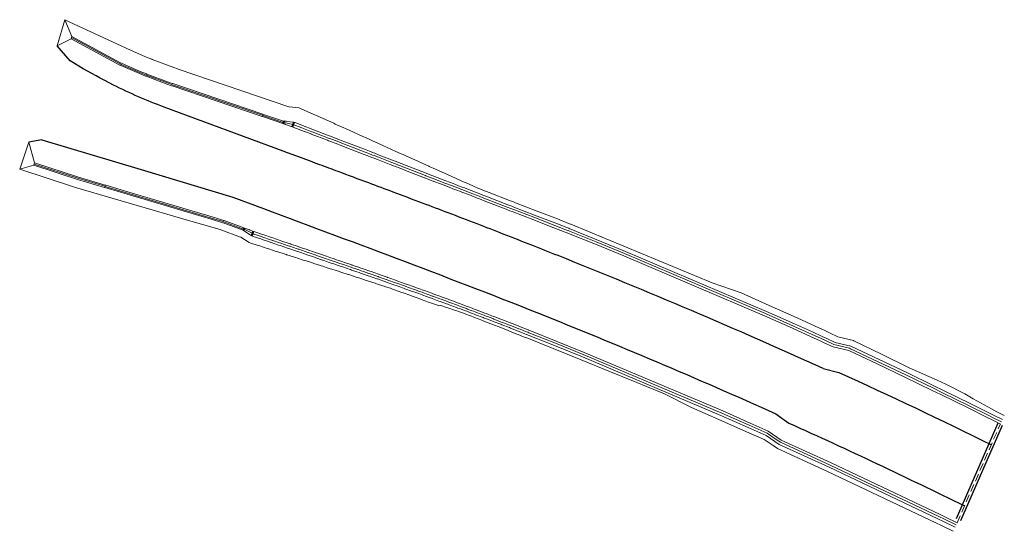
# Model space of a CAD drawing. Units: metres. Extents: x 7584859 to 7585021, y 5646836 to 5646920.
import ezdxf

# ---------------------------------------------------------------- set-up
doc = ezdxf.new("R2010")
doc.units = ezdxf.units.M
doc.linetypes.add('DASHED', pattern=[0.75, 0.5, -0.25])
doc.linetypes.add('DASHED2', pattern=[0.375, 0.25, -0.125])
for name, color, linetype, lineweight in [('RS pobocze', 144, 'DASHED', 30), ('RS przepusty', 25, 'Continuous', 25), ('RS przepusty osie', 25, 'DASHED2', 13), ('RS skarpy', 7, 'Continuous', 15)]:
    doc.layers.add(name, color=color, linetype=linetype, lineweight=lineweight)
doc.layers.add('RS pomoc', color=6, linetype='Continuous', lineweight=40, plot=False)

msp = doc.modelspace()

# ---------------------------------------------------------------- linework, layer by layer
at = {"flags": 128}
for points in [[(7584867.06, 5646913.49), (7584864.88, 5646915.96)], [(7584902.57, 5646903.03), (7584902.26, 5646903.13)], [(7584902.64, 5646903.52), (7584902.35, 5646903.55)], [(7584862.38, 5646900.51), (7584860.22, 5646900.11)], [(7584896.69, 5646885.63), (7584896.63, 5646885.66)], [(7584896.45, 5646885.03), (7584896.4, 5646885.06)]]:
    msp.add_lwpolyline(points, dxfattribs=at)
at = {"layer": 'RS pobocze', "color": 0, "linetype": 'Continuous', "ltscale": 4, "flags": 128}
for points in [[(7584991.21, 5646862.83, 0.011817), (7584947.5, 5646881.43, 0.001129), (7584943.15, 5646883.15, 0.001049), (7584938.45, 5646884.99, 0.000887), (7584934.14, 5646886.65, 0.000807), (7584929.39, 5646888.47, 0.000645), (7584925.15, 5646890.07, 0.000565), (7584920.31, 5646891.89, 0.000403), (7584916.27, 5646893.4, 0.000323), (7584911.22, 5646895.28, 0.000161), (7584908.19, 5646896.4, 0.000081), (7584902.14, 5646898.65), (7584882.53, 5646905.9, -0.026978), (7584874.17, 5646909.52, -0.019167), (7584868.49, 5646912.63), (7584867.06, 5646913.49)], [(7584862.38, 5646900.51), (7584878.72, 5646895.6), (7584893.86, 5646891.05), (7584898.9, 5646889.17), (7584900.36, 5646888.62), (7584901.83, 5646888.08), (7584903.29, 5646887.54), (7584904.75, 5646887), (7584906.22, 5646886.45), (7584907.68, 5646885.91), (7584909.14, 5646885.37), (7584910.6, 5646884.83), (7584912.06, 5646884.28), (7584913.52, 5646883.74), (7584914.98, 5646883.19), (7584916.44, 5646882.65), (7584917.9, 5646882.1), (7584919.36, 5646881.55), (7584920.81, 5646881.01), (7584922.27, 5646880.46), (7584923.72, 5646879.91), (7584925.18, 5646879.35), (7584926.63, 5646878.8), (7584928.08, 5646878.25), (7584929.53, 5646877.69), (7584930.98, 5646877.14), (7584932.43, 5646876.58), (7584933.88, 5646876.02), (7584935.33, 5646875.46), (7584936.78, 5646874.9), (7584938.22, 5646874.33), (7584939.67, 5646873.77), (7584941.11, 5646873.2), (7584942.56, 5646872.63), (7584944, 5646872.05, -0.010765), (7584983.39, 5646855.39)], [(7584991.21, 5646862.83), (7584993.78, 5646862.21, -0.006915), (7585018.92, 5646850.3, -0.006915)], [(7584983.39, 5646855.39), (7584985.54, 5646853.87, -0.008047), (7585014.49, 5646840.22, -0.008047)]]:
    msp.add_lwpolyline(points, format="xyb", dxfattribs=at)
at = {"layer": 'RS pomoc', "flags": 128}
for points in [[(7584902.27, 5646903.55), (7584902.14, 5646903.18)], [(7584903.91, 5646903.42), (7584903.62, 5646902.67)], [(7584895.62, 5646885.59), (7584895.75, 5646885.97)], [(7584896.97, 5646884.68), (7584897.24, 5646885.44)]]:
    msp.add_lwpolyline(points, dxfattribs=at)
at = {"layer": 'RS pomoc', "color": 1, "lineweight": 0, "flags": 128}
for points in [[(7584903.77, 5646903.05), (7584902.31, 5646903.33)], [(7584897.15, 5646885.05), (7584895.71, 5646885.77)]]:
    msp.add_lwpolyline(points, dxfattribs=at)
at = {"layer": 'RS przepusty', "flags": 128}
for points in [[(7585013.18, 5646838.17), (7585020.05, 5646853.88)], [(7585013.91, 5646837.81), (7585020.78, 5646853.52)]]:
    msp.add_lwpolyline(points, dxfattribs=at)
at = {"layer": 'RS przepusty osie', "ltscale": 5, "flags": 128}
msp.add_lwpolyline([(7585013.28, 5646837.45), (7585020.41, 5646853.71)], dxfattribs=at)
at = {"layer": 'RS skarpy'}
msp.add_lwpolyline([(7584866.17, 5646920.28), (7584864.88, 5646915.96), (7584867.18, 5646917.16), (7584867.34, 5646917.52)], close=True, dxfattribs=at)
at = {"layer": 'RS skarpy', "flags": 128}
for points in [[(7584866.17, 5646920.28), (7584876.25, 5646915.61), (7584876.4, 5646915.54), (7584879.48, 5646914.18), (7584880.5, 5646913.76), (7584880.57, 5646913.73), (7584884.15, 5646912.39), (7584884.76, 5646912.17), (7584884.85, 5646912.14), (7584884.85, 5646912.14), (7584903.08, 5646905.93), (7584903.14, 5646905.91), (7584904.78, 5646905.78), (7584904.78, 5646905.78), (7584905.01, 5646905.68), (7584906.21, 5646905.14), (7584907.85, 5646904.4), (7584907.85, 5646904.4), (7584907.87, 5646904.4), (7584910.5, 5646903.22), (7584910.5, 5646903.22), (7584910.69, 5646903.13), (7584910.73, 5646903.11), (7584912.17, 5646902.47), (7584912.17, 5646902.47), (7584912.43, 5646902.35), (7584913.64, 5646901.8), (7584913.64, 5646901.8), (7584914.79, 5646901.29), (7584916.22, 5646900.64), (7584916.22, 5646900.64), (7584916.45, 5646900.54), (7584917.01, 5646900.29), (7584917.65, 5646900), (7584917.88, 5646899.9), (7584918.57, 5646899.58), (7584920.74, 5646898.6), (7584920.74, 5646898.6), (7584920.74, 5646898.6), (7584921.6, 5646898.22), (7584921.95, 5646898.06), (7584922.17, 5646897.96), (7584922.52, 5646897.8), (7584923.38, 5646897.41), (7584926.19, 5646896.15), (7584926.19, 5646896.15), (7584926.25, 5646896.12), (7584927.26, 5646895.67), (7584927.26, 5646895.67), (7584929.34, 5646894.73), (7584929.34, 5646894.73), (7584930.55, 5646894.19), (7584930.77, 5646894.09), (7584930.78, 5646894.09), (7584931.41, 5646893.81), (7584931.99, 5646893.55), (7584932.21, 5646893.45), (7584933.42, 5646892.9), (7584933.99, 5646892.64), (7584934.88, 5646892.3), (7584935.1, 5646892.21), (7584936.12, 5646891.82), (7584936.12, 5646891.82), (7584939.49, 5646890.51), (7584939.49, 5646890.51), (7584940.11, 5646890.27), (7584940.45, 5646890.14), (7584943.89, 5646888.81), (7584943.89, 5646888.81), (7584947.37, 5646887.47), (7584947.37, 5646887.47), (7584949.21, 5646886.75), (7584949.21, 5646886.75), (7584949.53, 5646886.63), (7584949.57, 5646886.62), (7584972.87, 5646876.97), (7584977.66, 5646875.32), (7584982.27, 5646873.24), (7584986.88, 5646871.18), (7584989.87, 5646869.82), (7584991.48, 5646869.08), (7584992.25, 5646868.71), (7584993.59, 5646868.07), (7584996.17, 5646867.44), (7584996.26, 5646867.39), (7585000.82, 5646865.19), (7585005.36, 5646862.97), (7585009.97, 5646860.9), (7585011.42, 5646860.26), (7585014.53, 5646858.7), (7585015.94, 5646857.84), (7585018.92, 5646856.18), (7585019.84, 5646855.73), (7585021.06, 5646855.11)], [(7584867.18, 5646917.16), (7584875.22, 5646912.82), (7584875.37, 5646912.75), (7584878.45, 5646911.4), (7584879.47, 5646910.99), (7584879.55, 5646910.96), (7584883.12, 5646909.62), (7584883.74, 5646909.41), (7584883.83, 5646909.38), (7584883.83, 5646909.38), (7584898.68, 5646904.35), (7584898.77, 5646904.32), (7584902.26, 5646903.13)], [(7584867.34, 5646917.52), (7584875.36, 5646913.19), (7584875.51, 5646913.12), (7584878.59, 5646911.78), (7584879.61, 5646911.36), (7584879.69, 5646911.33), (7584883.26, 5646910), (7584883.88, 5646909.79), (7584883.96, 5646909.76), (7584898.82, 5646904.72), (7584898.82, 5646904.72), (7584898.91, 5646904.69), (7584902.21, 5646903.57), (7584902.27, 5646903.55), (7584902.35, 5646903.55)], [(7584902.57, 5646903.03), (7584903.63, 5646902.67), (7584905.09, 5646902.11), (7584905.09, 5646902.11), (7584906.76, 5646901.47), (7584906.76, 5646901.47), (7584906.78, 5646901.46), (7584909.46, 5646900.43), (7584909.46, 5646900.43), (7584909.66, 5646900.35), (7584909.7, 5646900.34), (7584911.17, 5646899.77), (7584911.17, 5646899.77), (7584911.44, 5646899.67), (7584912.68, 5646899.19), (7584912.68, 5646899.19), (7584915.54, 5646898.09), (7584915.54, 5646898.09), (7584916.11, 5646897.87), (7584916.76, 5646897.62), (7584917, 5646897.53), (7584917.7, 5646897.25), (7584919.92, 5646896.4), (7584919.92, 5646896.4), (7584919.92, 5646896.4), (7584920.79, 5646896.06), (7584921.15, 5646895.92), (7584921.38, 5646895.83), (7584921.73, 5646895.7), (7584922.61, 5646895.36), (7584925.47, 5646894.25), (7584925.47, 5646894.25), (7584925.53, 5646894.23), (7584926.57, 5646893.83), (7584926.57, 5646893.83), (7584928.69, 5646893.02), (7584928.69, 5646893.02), (7584929.93, 5646892.54), (7584930.15, 5646892.46), (7584930.16, 5646892.45), (7584930.81, 5646892.21), (7584931.39, 5646891.98), (7584931.62, 5646891.9), (7584932.86, 5646891.42), (7584934.32, 5646890.85), (7584934.32, 5646890.85), (7584934.54, 5646890.77), (7584935.56, 5646890.37), (7584935.56, 5646890.37), (7584938.93, 5646889.07), (7584938.93, 5646889.07), (7584939.55, 5646888.83), (7584939.89, 5646888.7), (7584943.33, 5646887.37), (7584943.33, 5646887.37), (7584946.8, 5646886.03), (7584946.8, 5646886.03), (7584948.64, 5646885.31), (7584948.64, 5646885.31), (7584948.95, 5646885.19), (7584948.99, 5646885.18), (7584949.2, 5646885.1), (7584949.2, 5646885.1), (7584953.63, 5646883.31), (7584958.3, 5646881.4), (7584981.51, 5646871.52), (7584981.51, 5646871.52), (7584986.12, 5646869.47), (7584989.11, 5646868.13), (7584990.72, 5646867.39), (7584991.49, 5646867.04), (7584992.84, 5646866.42), (7584995.42, 5646865.79), (7584995.51, 5646865.75), (7585000.08, 5646863.6), (7585004.64, 5646861.43), (7585009.18, 5646859.24), (7585010.61, 5646858.55), (7585015.2, 5646856.3), (7585015.2, 5646856.3), (7585018.24, 5646854.79), (7585019.16, 5646854.33), (7585020.41, 5646853.7)], [(7584902.64, 5646903.52), (7584903.91, 5646903.42), (7584903.91, 5646903.42), (7584904.14, 5646903.33), (7584905.37, 5646902.86), (7584907.04, 5646902.22), (7584907.04, 5646902.22), (7584907.06, 5646902.21), (7584909.74, 5646901.18), (7584909.74, 5646901.18), (7584909.94, 5646901.1), (7584909.98, 5646901.09), (7584911.45, 5646900.52), (7584911.45, 5646900.52), (7584911.71, 5646900.42), (7584912.95, 5646899.94), (7584912.95, 5646899.94), (7584915.82, 5646898.84), (7584915.82, 5646898.84), (7584916.39, 5646898.62), (7584917.04, 5646898.37), (7584917.28, 5646898.28), (7584917.98, 5646898), (7584920.2, 5646897.15), (7584920.2, 5646897.15), (7584920.2, 5646897.15), (7584921.07, 5646896.81), (7584921.43, 5646896.67), (7584921.66, 5646896.58), (7584922.01, 5646896.44), (7584922.89, 5646896.11), (7584925.75, 5646895), (7584925.75, 5646895), (7584925.82, 5646894.98), (7584926.85, 5646894.58), (7584926.85, 5646894.58), (7584928.97, 5646893.77), (7584928.97, 5646893.77), (7584930.21, 5646893.29), (7584930.44, 5646893.2), (7584930.45, 5646893.2), (7584931.09, 5646892.95), (7584931.68, 5646892.73), (7584931.9, 5646892.64), (7584933.14, 5646892.16), (7584934.61, 5646891.6), (7584934.61, 5646891.6), (7584934.83, 5646891.51), (7584935.85, 5646891.12), (7584935.85, 5646891.12), (7584939.22, 5646889.81), (7584939.22, 5646889.81), (7584939.84, 5646889.57), (7584940.18, 5646889.44), (7584943.62, 5646888.11), (7584943.62, 5646888.11), (7584947.1, 5646886.77), (7584947.1, 5646886.77), (7584948.94, 5646886.06), (7584948.94, 5646886.06), (7584949.25, 5646885.94), (7584949.29, 5646885.92), (7584958.61, 5646882.14), (7584958.61, 5646882.14), (7584981.83, 5646872.25), (7584981.83, 5646872.25), (7584986.45, 5646870.2), (7584989.43, 5646868.86), (7584991.05, 5646868.12), (7584991.82, 5646867.77), (7584993.17, 5646867.14), (7584995.75, 5646866.52), (7584995.85, 5646866.47), (7585000.42, 5646864.33), (7585004.98, 5646862.16), (7585009.53, 5646859.96), (7585010.95, 5646859.27), (7585015.54, 5646857.02), (7585015.54, 5646857.02), (7585018.59, 5646855.51), (7585019.51, 5646855.05), (7585020.75, 5646854.43)], [(7584896.63, 5646885.66), (7584895.76, 5646885.97), (7584895.7, 5646885.99), (7584892.43, 5646887.2), (7584892.34, 5646887.23), (7584890.98, 5646887.63), (7584877.28, 5646891.71), (7584877.28, 5646891.71), (7584877.28, 5646891.71), (7584872.91, 5646893.02), (7584872.83, 5646893.04), (7584868.39, 5646894.36), (7584861.17, 5646896.72)], [(7584858.72, 5646895.66), (7584867.77, 5646892.69), (7584867.92, 5646892.65), (7584885.6, 5646887.52), (7584885.6, 5646887.52), (7584890.42, 5646886.14), (7584891.79, 5646885.74), (7584891.87, 5646885.7), (7584895.14, 5646884.48), (7584895.2, 5646884.46), (7584896.56, 5646883.57), (7584896.56, 5646883.57), (7584896.8, 5646883.49), (7584898.05, 5646883.09), (7584898.29, 5646883.02), (7584899.54, 5646882.62), (7584899.76, 5646882.55), (7584899.76, 5646882.55), (7584899.77, 5646882.54), (7584901.02, 5646882.14), (7584901.26, 5646882.06), (7584902.51, 5646881.66), (7584902.71, 5646881.6), (7584902.75, 5646881.59), (7584904, 5646881.19), (7584904.23, 5646881.11), (7584904.24, 5646881.11), (7584904.52, 5646881.02), (7584905.48, 5646880.71), (7584905.72, 5646880.63), (7584905.78, 5646880.62), (7584906.97, 5646880.23), (7584907.2, 5646880.16), (7584908.33, 5646879.79), (7584908.45, 5646879.76), (7584908.69, 5646879.68), (7584909.27, 5646879.49), (7584909.93, 5646879.28), (7584910.17, 5646879.2), (7584910.89, 5646878.97), (7584911.42, 5646878.8), (7584911.65, 5646878.73), (7584912.9, 5646878.32), (7584912.93, 5646878.31), (7584913.13, 5646878.25), (7584913.13, 5646878.25), (7584914.02, 5646877.96), (7584914.38, 5646877.84), (7584914.61, 5646877.77), (7584914.97, 5646877.65), (7584915.86, 5646877.36), (7584916.09, 5646877.29), (7584917.34, 5646876.88), (7584917.42, 5646876.85), (7584917.57, 5646876.8), (7584918.75, 5646876.41), (7584918.82, 5646876.39), (7584919.05, 5646876.32), (7584919.86, 5646876.05), (7584919.86, 5646876.05), (7584920.28, 5646875.88), (7584920.51, 5646875.8), (7584921.75, 5646875.36), (7584921.97, 5646875.28), (7584921.97, 5646875.28), (7584923.21, 5646874.84), (7584923.43, 5646874.76), (7584923.44, 5646874.76), (7584924.08, 5646874.52), (7584924.67, 5646874.31), (7584924.89, 5646874.23), (7584926.13, 5646873.78), (7584926.35, 5646873.71), (7584926.45, 5646873.67), (7584927.58, 5646873.25), (7584927.8, 5646873.17), (7584928.18, 5646873.23), (7584929.11, 5646872.9), (7584929.11, 5646872.9), (7584929.33, 5646872.83), (7584930.58, 5646872.39), (7584930.79, 5646872.32), (7584931.05, 5646872.23), (7584932.04, 5646871.88), (7584932.25, 5646871.8), (7584932.86, 5646871.58), (7584933.2, 5646871.45), (7584933.49, 5646871.34), (7584933.7, 5646871.25), (7584934.93, 5646870.78), (7584935.14, 5646870.7), (7584935.52, 5646870.55), (7584936.38, 5646870.21), (7584936.58, 5646870.13), (7584938.02, 5646869.57), (7584938.02, 5646869.57), (7584939.26, 5646869.08), (7584939.46, 5646869.01), (7584940.7, 5646868.52), (7584940.7, 5646868.52), (7584940.9, 5646868.44), (7584941.79, 5646868.08), (7584942.1, 5646867.96), (7584942.14, 5646867.94), (7584942.14, 5646867.94), (7584942.34, 5646867.87), (7584946.7, 5646866.13), (7584951.29, 5646864.28), (7584955.88, 5646862.42), (7584960.46, 5646860.54), (7584962.07, 5646859.88), (7584963.83, 5646859.16), (7584965.04, 5646858.66), (7584969.47, 5646856.4), (7584974.01, 5646854.43), (7584978.54, 5646852.44), (7584981.48, 5646851.13), (7584982.93, 5646850.14), (7584983.64, 5646849.66), (7584991.88, 5646845.9), (7584991.88, 5646845.9), (7585009.78, 5646837.43), (7585009.78, 5646837.43), (7585010.68, 5646836.99), (7585012.64, 5646836.04)], [(7584896.4, 5646885.06), (7584895.62, 5646885.59), (7584895.56, 5646885.61), (7584892.29, 5646886.82), (7584892.2, 5646886.85), (7584890.84, 5646887.25), (7584890.84, 5646887.25), (7584872.77, 5646892.64), (7584872.69, 5646892.66), (7584868.25, 5646893.99), (7584861.05, 5646896.31)], [(7585013.28, 5646837.45), (7585011.36, 5646838.38), (7585010.46, 5646838.82), (7585010.46, 5646838.82), (7584992.53, 5646847.31), (7584992.53, 5646847.31), (7584984.28, 5646851.07), (7584983.57, 5646851.55), (7584982.11, 5646852.55), (7584979.17, 5646853.85), (7584974.63, 5646855.85), (7584974.63, 5646855.85), (7584951.79, 5646865.5), (7584947.19, 5646867.36), (7584942.83, 5646869.1), (7584942.83, 5646869.1), (7584942.63, 5646869.18), (7584942.59, 5646869.19), (7584942.28, 5646869.31), (7584941.38, 5646869.67), (7584941.19, 5646869.75), (7584941.19, 5646869.75), (7584939.94, 5646870.23), (7584939.74, 5646870.31), (7584938.5, 5646870.79), (7584938.32, 5646870.86), (7584938.32, 5646870.86), (7584937.06, 5646871.35), (7584936.85, 5646871.43), (7584936, 5646871.76), (7584935.61, 5646871.91), (7584935.41, 5646871.98), (7584934.16, 5646872.46), (7584933.96, 5646872.53), (7584933.67, 5646872.64), (7584933.33, 5646872.77), (7584932.72, 5646873), (7584932.5, 5646873.08), (7584931.52, 5646873.45), (7584931.26, 5646873.54), (7584931.05, 5646873.62), (7584929.81, 5646874.08), (7584929.6, 5646874.16), (7584929.37, 5646874.25), (7584929.37, 5646874.25), (7584928.36, 5646874.62), (7584928.14, 5646874.7), (7584927.01, 5646875.11), (7584926.9, 5646875.15), (7584926.68, 5646875.23), (7584925.44, 5646875.68), (7584925.22, 5646875.76), (7584924.64, 5646875.97), (7584923.99, 5646876.2), (7584923.98, 5646876.21), (7584923.76, 5646876.29), (7584922.52, 5646876.73), (7584922.52, 5646876.73), (7584922.3, 5646876.81), (7584921.06, 5646877.25), (7584920.83, 5646877.33), (7584920.83, 5646877.33), (7584919.59, 5646877.77), (7584919.37, 5646877.85), (7584919.3, 5646877.87), (7584918.13, 5646878.29), (7584917.97, 5646878.34), (7584917.9, 5646878.37), (7584916.66, 5646878.8), (7584916.43, 5646878.88), (7584915.54, 5646879.18), (7584915.19, 5646879.31), (7584914.96, 5646879.39), (7584914.6, 5646879.51), (7584913.72, 5646879.81), (7584913.72, 5646879.81), (7584913.52, 5646879.88), (7584913.48, 5646879.89), (7584912.25, 5646880.32), (7584912.01, 5646880.4), (7584911.49, 5646880.58), (7584910.77, 5646880.82), (7584910.54, 5646880.9), (7584909.88, 5646881.13), (7584909.3, 5646881.33), (7584909.06, 5646881.41), (7584908.95, 5646881.45), (7584907.83, 5646881.83), (7584907.59, 5646881.91), (7584906.41, 5646882.32), (7584906.35, 5646882.33), (7584906.11, 5646882.42), (7584905.16, 5646882.74), (7584904.88, 5646882.84), (7584904.87, 5646882.84), (7584904.64, 5646882.92), (7584903.4, 5646883.34), (7584903.36, 5646883.36), (7584903.16, 5646883.42), (7584901.92, 5646883.84), (7584901.68, 5646883.92), (7584900.44, 5646884.35), (7584900.43, 5646884.35), (7584900.43, 5646884.35), (7584900.21, 5646884.43), (7584898.97, 5646884.85), (7584898.73, 5646884.93), (7584897.49, 5646885.35), (7584897.25, 5646885.43), (7584897.25, 5646885.43), (7584896.69, 5646885.63)], [(7585012.95, 5646836.72), (7585011.01, 5646837.66), (7585010.11, 5646838.1), (7585010.11, 5646838.1), (7584992.2, 5646846.58), (7584992.2, 5646846.58), (7584983.95, 5646850.34), (7584983.24, 5646850.82), (7584981.78, 5646851.82), (7584978.85, 5646853.12), (7584974.31, 5646855.12), (7584974.31, 5646855.12), (7584951.49, 5646864.76), (7584946.89, 5646866.61), (7584942.53, 5646868.36), (7584942.53, 5646868.36), (7584942.33, 5646868.43), (7584942.29, 5646868.45), (7584941.98, 5646868.57), (7584941.09, 5646868.93), (7584940.89, 5646869), (7584940.89, 5646869), (7584939.65, 5646869.49), (7584939.45, 5646869.57), (7584938.21, 5646870.05), (7584938.03, 5646870.12), (7584938.03, 5646870.12), (7584936.77, 5646870.61), (7584936.56, 5646870.69), (7584935.71, 5646871.01), (7584935.32, 5646871.16), (7584935.12, 5646871.24), (7584933.88, 5646871.71), (7584933.67, 5646871.79), (7584933.38, 5646871.9), (7584933.04, 5646872.03), (7584932.43, 5646872.26), (7584932.22, 5646872.33), (7584931.23, 5646872.7), (7584930.98, 5646872.8), (7584930.76, 5646872.88), (7584929.52, 5646873.34), (7584929.31, 5646873.42), (7584929.09, 5646873.5), (7584929.09, 5646873.5), (7584928.07, 5646873.87), (7584927.85, 5646873.95), (7584926.72, 5646874.37), (7584926.61, 5646874.41), (7584926.39, 5646874.49), (7584925.16, 5646874.93), (7584924.94, 5646875.01), (7584924.35, 5646875.23), (7584923.71, 5646875.46), (7584923.7, 5646875.46), (7584923.48, 5646875.54), (7584922.24, 5646875.98), (7584922.24, 5646875.98), (7584922.01, 5646876.06), (7584920.78, 5646876.5), (7584920.55, 5646876.58), (7584920.55, 5646876.58), (7584919.31, 5646877.02), (7584919.08, 5646877.1), (7584919.02, 5646877.12), (7584917.85, 5646877.54), (7584917.69, 5646877.59), (7584917.62, 5646877.62), (7584916.38, 5646878.05), (7584916.15, 5646878.13), (7584915.26, 5646878.43), (7584914.91, 5646878.56), (7584914.68, 5646878.64), (7584914.32, 5646878.76), (7584913.44, 5646879.06), (7584913.44, 5646879.06), (7584913.24, 5646879.13), (7584913.2, 5646879.14), (7584911.97, 5646879.57), (7584911.73, 5646879.65), (7584911.21, 5646879.83), (7584910.49, 5646880.07), (7584910.26, 5646880.15), (7584909.6, 5646880.38), (7584909.02, 5646880.58), (7584908.78, 5646880.66), (7584908.67, 5646880.7), (7584907.55, 5646881.08), (7584907.31, 5646881.16), (7584906.13, 5646881.57), (7584906.07, 5646881.58), (7584905.83, 5646881.67), (7584904.88, 5646881.99), (7584904.6, 5646882.09), (7584904.6, 5646882.09), (7584904.36, 5646882.17), (7584903.12, 5646882.59), (7584903.08, 5646882.6), (7584902.88, 5646882.67), (7584901.64, 5646883.09), (7584901.41, 5646883.17), (7584900.17, 5646883.6), (7584900.15, 5646883.6), (7584900.15, 5646883.6), (7584899.93, 5646883.68), (7584898.69, 5646884.1), (7584898.45, 5646884.18), (7584897.21, 5646884.6), (7584896.97, 5646884.68), (7584896.97, 5646884.68), (7584896.45, 5646885.03)]]:
    msp.add_lwpolyline(points, dxfattribs=at)
at = {"layer": 'RS skarpy', "color": 1, "flags": 128}
for points in [[(7584867.27, 5646917.33), (7584875.31, 5646913), (7584875.45, 5646912.93), (7584878.53, 5646911.59), (7584879.55, 5646911.17), (7584879.62, 5646911.14), (7584883.19, 5646909.81), (7584883.8, 5646909.6), (7584883.89, 5646909.57), (7584898.74, 5646904.54), (7584898.83, 5646904.51), (7584902.33, 5646903.32)], [(7584903.77, 5646903.05), (7584903.77, 5646903.05), (7584905.23, 5646902.48), (7584906.91, 5646901.84), (7584906.93, 5646901.83), (7584909.61, 5646900.8), (7584909.8, 5646900.73), (7584909.84, 5646900.71), (7584911.31, 5646900.15), (7584911.58, 5646900.04), (7584912.82, 5646899.57), (7584915.68, 5646898.46), (7584916.26, 5646898.24), (7584916.91, 5646897.99), (7584917.14, 5646897.9), (7584917.85, 5646897.63), (7584920.06, 5646896.77), (7584920.06, 5646896.77), (7584920.93, 5646896.43), (7584921.29, 5646896.29), (7584921.52, 5646896.21), (7584921.87, 5646896.07), (7584922.75, 5646895.73), (7584925.62, 5646894.63), (7584925.68, 5646894.6), (7584926.71, 5646894.21), (7584928.83, 5646893.39), (7584930.07, 5646892.92), (7584930.3, 5646892.83), (7584930.31, 5646892.83), (7584930.95, 5646892.58), (7584931.54, 5646892.35), (7584931.76, 5646892.27), (7584933, 5646891.79), (7584934.47, 5646891.22), (7584934.69, 5646891.14), (7584935.71, 5646890.74), (7584939.08, 5646889.44), (7584939.69, 5646889.2), (7584940.04, 5646889.07), (7584943.47, 5646887.74), (7584946.95, 5646886.4), (7584948.79, 5646885.69), (7584949.1, 5646885.57), (7584949.14, 5646885.55), (7584949.35, 5646885.47), (7584953.78, 5646883.68), (7584958.46, 5646881.77), (7584981.67, 5646871.88), (7584986.28, 5646869.83), (7584989.27, 5646868.49), (7584990.89, 5646867.76), (7584991.66, 5646867.4), (7584992.97, 5646866.8), (7584995.55, 5646866.17), (7584995.68, 5646866.11), (7585000.25, 5646863.96), (7585004.81, 5646861.79), (7585009.36, 5646859.6), (7585010.78, 5646858.91), (7585015.37, 5646856.66), (7585018.42, 5646855.15), (7585019.34, 5646854.69), (7585020.58, 5646854.07)], [(7584895.71, 5646885.77), (7584895.63, 5646885.8), (7584892.36, 5646887.01), (7584892.26, 5646887.04), (7584890.89, 5646887.45), (7584872.82, 5646892.83), (7584872.75, 5646892.86), (7584868.31, 5646894.18), (7584861.11, 5646896.5)], [(7585013.11, 5646837.09), (7585011.18, 5646838.02), (7585010.28, 5646838.46), (7584992.37, 5646846.94), (7584984.14, 5646850.69), (7584983.47, 5646851.15), (7584981.98, 5646852.17), (7584979.01, 5646853.49), (7584974.47, 5646855.49), (7584951.64, 5646865.13), (7584947.04, 5646866.99), (7584942.68, 5646868.73), (7584942.48, 5646868.81), (7584942.44, 5646868.82), (7584942.13, 5646868.94), (7584941.24, 5646869.3), (7584941.04, 5646869.37), (7584939.8, 5646869.86), (7584939.6, 5646869.94), (7584938.35, 5646870.42), (7584938.17, 5646870.49), (7584936.91, 5646870.98), (7584936.71, 5646871.06), (7584935.85, 5646871.39), (7584935.46, 5646871.53), (7584935.26, 5646871.61), (7584934.02, 5646872.08), (7584933.81, 5646872.16), (7584933.52, 5646872.27), (7584933.18, 5646872.4), (7584932.57, 5646872.63), (7584932.36, 5646872.71), (7584931.37, 5646873.08), (7584931.12, 5646873.17), (7584930.9, 5646873.25), (7584929.66, 5646873.71), (7584929.45, 5646873.79), (7584929.23, 5646873.87), (7584928.21, 5646874.25), (7584927.99, 5646874.33), (7584926.86, 5646874.74), (7584926.75, 5646874.78), (7584926.53, 5646874.86), (7584925.3, 5646875.31), (7584925.07, 5646875.39), (7584924.49, 5646875.6), (7584923.85, 5646875.83), (7584923.84, 5646875.84), (7584923.61, 5646875.92), (7584922.37, 5646876.36), (7584922.37, 5646876.36), (7584922.15, 5646876.44), (7584920.91, 5646876.88), (7584920.68, 5646876.96), (7584919.44, 5646877.4), (7584919.22, 5646877.48), (7584919.15, 5646877.5), (7584917.98, 5646877.91), (7584917.82, 5646877.97), (7584917.75, 5646877.99), (7584916.51, 5646878.43), (7584916.28, 5646878.51), (7584915.39, 5646878.81), (7584915.04, 5646878.94), (7584914.81, 5646879.02), (7584914.45, 5646879.14), (7584913.57, 5646879.44), (7584913.57, 5646879.44), (7584913.37, 5646879.51), (7584913.33, 5646879.52), (7584912.1, 5646879.95), (7584911.86, 5646880.03), (7584911.34, 5646880.21), (7584910.62, 5646880.45), (7584910.39, 5646880.53), (7584909.73, 5646880.76), (7584909.15, 5646880.96), (7584908.91, 5646881.04), (7584908.8, 5646881.08), (7584907.68, 5646881.46), (7584907.44, 5646881.54), (7584906.26, 5646881.94), (7584906.2, 5646881.96), (7584905.96, 5646882.04), (7584905.01, 5646882.37), (7584904.73, 5646882.46), (7584904.73, 5646882.47), (7584904.49, 5646882.55), (7584903.25, 5646882.97), (7584903.21, 5646882.98), (7584903.01, 5646883.05), (7584901.77, 5646883.47), (7584901.53, 5646883.55), (7584900.29, 5646883.98), (7584900.28, 5646883.98), (7584900.06, 5646884.06), (7584898.82, 5646884.48), (7584898.58, 5646884.56), (7584897.34, 5646884.98), (7584897.15, 5646885.05)]]:
    msp.add_lwpolyline(points, dxfattribs=at)
at = {"layer": 'RS skarpy', "elevation": 194.89, "flags": 128}
msp.add_lwpolyline([(7584861.17, 5646896.7), (7584860.22, 5646900.11), (7584858.72, 5646895.66), (7584861.05, 5646896.31), (7584861.17, 5646896.7)], dxfattribs=at)

doc.saveas('drawing.dxf')
